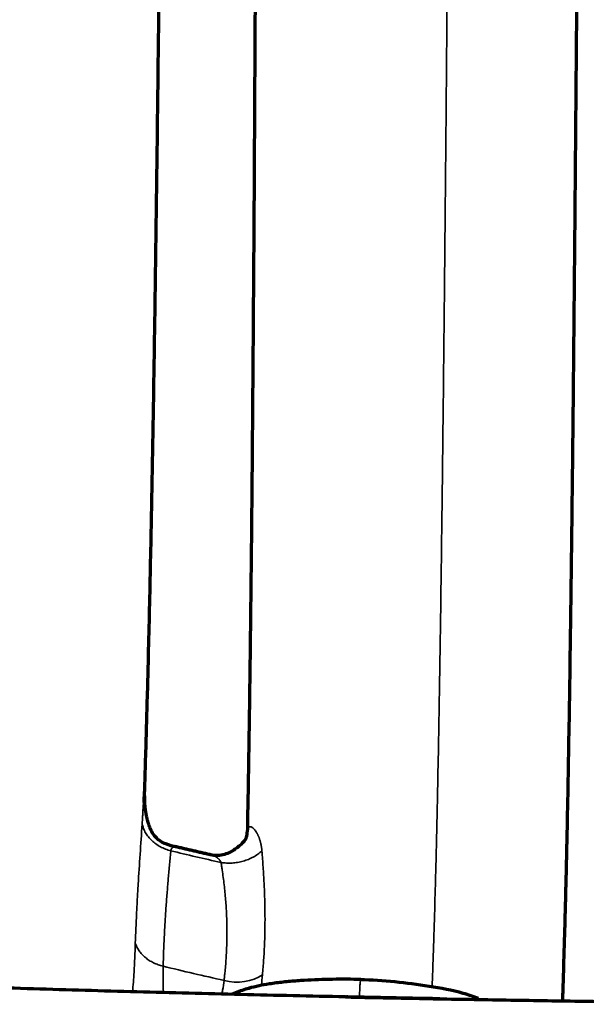
# Model space of a CAD drawing. Units: millimetres. Extents: x -2053 to 3220, y 297 to 2683.
# Drawn here: x 485 to 526, y 2365 to 2438 of the extents above; entities that cross this region are included whole.
import ezdxf

# ---------------------------------------------------------------- set-up
doc = ezdxf.new("R2010")
doc.units = ezdxf.units.MM
doc.layers.add('1', color=7, linetype='Continuous', true_color=0xffffff)

msp = doc.modelspace()

# ---------------------------------------------------------------- linework, layer by layer
at = {"layer": '1', "color": 155, "linetype": 'Continuous', "lineweight": 35}
msp.add_ellipse((500.544, 2369.203), major_axis=(2.979, -0.353), ratio=0.794647, start_param=4.534528, end_param=5.549687, dxfattribs=at)
at = {"layer": '1', "color": 155, "linetype": 'Continuous', "lineweight": 70}
for points, knots in [([(493.891, 2380.498), (493.902, 2380.791), (493.966, 2382.597), (494.069, 2386.176), (494.216, 2391.739), (494.357, 2398.085), (494.493, 2405.173), (494.613, 2412.348), (494.72, 2419.569), (494.826, 2427.538), (494.932, 2436.243), (495.038, 2445.651), (495.177, 2458.422), (495.29, 2469.38), (495.382, 2478.658), (495.424, 2482.96), (495.47, 2487.726), (495.523, 2493.363), (495.585, 2499.936), (495.656, 2507.509), (495.732, 2515.764), (495.815, 2524.701), (495.896, 2533.277), (495.951, 2538.871), (495.975, 2541.261)], [0, 0, 0, 0, 0.007228, 0.04401, 0.08021, 0.127974, 0.174821, 0.220951, 0.266442, 0.311366, 0.369412, 0.426595, 0.482891, 0.600977, 0.624129, 0.649739, 0.678278, 0.70973, 0.750946, 0.796257, 0.845679, 0.899218, 0.956922, 1, 1, 1, 1]), ([(502.386, 2541.26), (502.376, 2538.678), (502.353, 2532.617), (502.322, 2523.318), (502.292, 2513.637), (502.265, 2504.735), (502.241, 2496.619), (502.218, 2489.292), (502.197, 2482.909), (502.179, 2477.413), (502.161, 2472.569), (502.145, 2467.953), (502.127, 2463.349), (502.109, 2458.72), (502.079, 2451.629), (502.037, 2442.024), (501.976, 2429.911), (501.913, 2419.444), (501.85, 2410.687), (501.791, 2403.622), (501.722, 2396.645), (501.648, 2390.348), (501.57, 2384.749), (501.505, 2380.733), (501.462, 2378.524), (501.449, 2377.868)], [0, 0, 0, 0, 0.0462, 0.108353, 0.165796, 0.218541, 0.266597, 0.309966, 0.348636, 0.37994, 0.407617, 0.434747, 0.462066, 0.489574, 0.517259, 0.588587, 0.661315, 0.735043, 0.778951, 0.82323, 0.867914, 0.913353, 0.948549, 0.984427, 1, 1, 1, 1]), ([(526.372, 2541.26), (526.367, 2540.553), (526.34, 2536.729), (526.303, 2531.34), (526.261, 2525.088), (526.235, 2521.198), (526.214, 2518.191), (526.195, 2515.18), (526.168, 2511.189), (526.136, 2506.309), (526.101, 2501.092), (526.06, 2494.897), (526.02, 2489.004), (525.982, 2483.446), (525.95, 2478.808), (525.905, 2472.284), (525.854, 2465.229), (525.804, 2458.404), (525.765, 2453.158), (525.73, 2448.447), (525.696, 2444.116), (525.662, 2439.784), (525.628, 2435.458), (525.59, 2430.76), (525.551, 2426.071), (525.51, 2421.396), (525.468, 2416.74), (525.424, 2412.114), (525.377, 2407.528), (525.327, 2402.992), (525.274, 2398.52), (525.218, 2394.129), (525.158, 2389.835), (525.093, 2385.65), (525.023, 2381.602), (524.96, 2378.372), (524.906, 2375.895), (524.865, 2374.096), (524.822, 2372.363), (524.763, 2370.143), (524.7, 2368.035), (524.644, 2366.325), (524.62, 2365.616), (524.612, 2365.398)], [0, 0, 0, 0, 0.011587, 0.062578, 0.088077, 0.113571, 0.125985, 0.137041, 0.162623, 0.190842, 0.216334, 0.2473, 0.291294, 0.311771, 0.337262, 0.366343, 0.417338, 0.451433, 0.476911, 0.502397, 0.527908, 0.547285, 0.572791, 0.59829, 0.623803, 0.649364, 0.674909, 0.700477, 0.725995, 0.751547, 0.777031, 0.802511, 0.827917, 0.853368, 0.878912, 0.904453, 0.917211, 0.929962, 0.942713, 0.955471, 0.980948, 0.994076, 1, 1, 1, 1]), ([(493.897, 2380.508), (493.896, 2380.497), (493.894, 2380.475), (493.892, 2380.441), (493.89, 2380.407), (493.889, 2380.373), (493.888, 2380.338), (493.887, 2380.302), (493.887, 2380.267), (493.887, 2380.23), (493.888, 2380.194), (493.888, 2380.156), (493.889, 2380.119), (493.891, 2380.081), (493.892, 2380.042), (493.894, 2380.003), (493.897, 2379.958), (493.901, 2379.907), (493.905, 2379.849), (493.91, 2379.79), (493.916, 2379.73), (493.921, 2379.681), (493.925, 2379.642), (493.929, 2379.614), (493.932, 2379.588), (493.935, 2379.564), (493.938, 2379.541), (493.941, 2379.513), (493.945, 2379.482), (493.95, 2379.448), (493.954, 2379.42), (493.958, 2379.397), (493.96, 2379.381), (493.964, 2379.356), (493.969, 2379.322), (493.977, 2379.275), (493.985, 2379.228), (493.994, 2379.179), (494.003, 2379.129), (494.013, 2379.078), (494.024, 2379.026), (494.036, 2378.973), (494.048, 2378.919), (494.061, 2378.864), (494.075, 2378.808), (494.087, 2378.758), (494.099, 2378.713), (494.11, 2378.673), (494.123, 2378.628), (494.137, 2378.58), (494.153, 2378.528), (494.171, 2378.472), (494.191, 2378.413), (494.213, 2378.351), (494.237, 2378.285), (494.264, 2378.216), (494.299, 2378.13), (494.327, 2378.068), (494.344, 2378.029)], [0, 0, 0, 0, 0.016668, 0.033232, 0.049699, 0.066082, 0.082389, 0.098631, 0.114817, 0.130956, 0.14706, 0.163136, 0.179194, 0.195245, 0.211296, 0.227356, 0.243435, 0.266421, 0.289493, 0.312674, 0.33598, 0.359424, 0.370582, 0.381118, 0.391034, 0.400335, 0.409024, 0.417107, 0.432183, 0.445067, 0.45577, 0.464301, 0.470669, 0.47488, 0.492015, 0.509586, 0.527595, 0.546042, 0.564926, 0.58425, 0.604013, 0.624216, 0.64486, 0.665947, 0.687479, 0.709458, 0.723643, 0.739397, 0.756716, 0.775596, 0.796034, 0.818028, 0.841577, 0.866685, 0.893354, 0.92159, 0.951403, 1, 1, 1, 1]), ([(496.276, 2376.746), (495.991, 2376.787), (495.582, 2376.905), (495.051, 2377.158), (494.696, 2377.469), (494.465, 2377.775), (494.375, 2377.981), (494.354, 2378.035)], [0, 0, 0, 0, 0.34389, 0.524846, 0.715924, 0.926402, 1, 1, 1, 1]), ([(501.34, 2377.316), (501.342, 2377.32), (501.346, 2377.33), (501.351, 2377.345), (501.358, 2377.362), (501.364, 2377.378), (501.369, 2377.394), (501.375, 2377.411), (501.38, 2377.427), (501.385, 2377.444), (501.39, 2377.46), (501.395, 2377.477), (501.4, 2377.493), (501.404, 2377.51), (501.409, 2377.526), (501.413, 2377.543), (501.417, 2377.559), (501.42, 2377.576), (501.424, 2377.593), (501.427, 2377.609), (501.43, 2377.626), (501.433, 2377.643), (501.436, 2377.659), (501.438, 2377.676), (501.44, 2377.693), (501.442, 2377.709), (501.444, 2377.726), (501.446, 2377.743), (501.447, 2377.76), (501.448, 2377.776), (501.449, 2377.793), (501.45, 2377.81), (501.45, 2377.821), (501.45, 2377.826)], [0, 0, 0, 0, 0.027014, 0.060327, 0.093581, 0.126777, 0.159915, 0.192997, 0.226023, 0.258995, 0.291912, 0.324772, 0.357575, 0.390317, 0.422999, 0.455619, 0.488175, 0.520667, 0.553093, 0.585454, 0.617748, 0.649975, 0.682134, 0.714225, 0.746249, 0.778204, 0.810091, 0.84191, 0.873661, 0.905346, 0.936963, 0.968514, 1, 1, 1, 1]), ([(501.322, 2377.332), (501.259, 2377.228), (501.062, 2376.978), (500.574, 2376.561), (499.937, 2376.219), (499.265, 2376.094), (498.912, 2376.135), (498.726, 2376.179)], [0, 0, 0, 0, 0.183787, 0.444751, 0.714981, 0.854394, 1, 1, 1, 1]), ([(508.668, 2365.718), (507.385, 2365.745), (504.82, 2365.8), (500.981, 2365.889), (497.15, 2365.984), (493.33, 2366.085), (489.522, 2366.192), (485.728, 2366.306), (481.949, 2366.426), (478.19, 2366.553), (474.45, 2366.686), (471.978, 2366.781), (470.742, 2366.828)], [0, 0, 0, 0, 0.100009, 0.200022, 0.300031, 0.400036, 0.500042, 0.600052, 0.700056, 0.800044, 0.90002, 1, 1, 1, 1]), ([(509.795, 2366.995), (509.123, 2367.018), (508.104, 2367.027), (506.671, 2366.986), (505.636, 2366.935), (504.623, 2366.862), (503.734, 2366.77), (502.936, 2366.657), (502.249, 2366.53), (501.654, 2366.383), (501.103, 2366.213), (500.691, 2366.062), (500.422, 2365.949), (500.333, 2365.91), (500.326, 2365.907)], [0, 0, 0, 0, 0.206823, 0.305562, 0.404952, 0.504644, 0.602393, 0.653786, 0.743052, 0.847243, 0.914348, 0.972365, 0.997758, 1, 1, 1, 1]), ([(518.441, 2365.592), (518.075, 2365.739), (516.902, 2366.15), (513.982, 2366.656), (511.457, 2366.938), (509.748, 2366.981)], [0, 0, 0, 0, 0.133885, 0.423374, 1, 1, 1, 1]), ([(513.107, 2365.623), (513.104, 2365.623), (513.082, 2365.624), (513.042, 2365.625), (512.984, 2365.626), (512.927, 2365.627), (512.87, 2365.629), (512.813, 2365.63), (512.756, 2365.631), (512.699, 2365.633), (512.641, 2365.634), (512.584, 2365.635), (512.527, 2365.637), (512.469, 2365.638), (512.412, 2365.639), (512.355, 2365.641), (512.297, 2365.642), (512.24, 2365.643), (512.182, 2365.644), (512.125, 2365.646), (512.068, 2365.647), (512.01, 2365.648), (511.952, 2365.649), (511.895, 2365.651), (511.837, 2365.652), (511.78, 2365.653), (511.722, 2365.654), (511.664, 2365.656), (511.607, 2365.657), (511.549, 2365.658), (511.491, 2365.659), (511.433, 2365.66), (511.376, 2365.662), (511.318, 2365.663), (511.26, 2365.664), (511.202, 2365.665), (511.144, 2365.666), (511.086, 2365.668), (511.028, 2365.669), (510.97, 2365.67), (510.912, 2365.671), (510.854, 2365.672), (510.796, 2365.674), (510.738, 2365.675), (510.68, 2365.676), (510.622, 2365.677), (510.564, 2365.678), (510.506, 2365.68), (510.448, 2365.681), (510.39, 2365.682), (510.331, 2365.683), (510.273, 2365.684), (510.215, 2365.685), (510.156, 2365.687), (510.098, 2365.688), (510.04, 2365.689), (509.981, 2365.69), (509.923, 2365.691), (509.865, 2365.693), (509.806, 2365.694), (509.748, 2365.695), (509.689, 2365.696), (509.631, 2365.697), (509.572, 2365.699), (509.514, 2365.7), (509.455, 2365.701), (509.396, 2365.702), (509.338, 2365.703), (509.279, 2365.705), (509.22, 2365.706), (509.162, 2365.707), (509.103, 2365.708), (509.044, 2365.71), (508.986, 2365.711), (508.927, 2365.712), (508.868, 2365.713), (508.809, 2365.714), (508.77, 2365.715), (508.75, 2365.716)], [0, 0, 0, 0, 0.001977, 0.015224, 0.028467, 0.041707, 0.054943, 0.068175, 0.081405, 0.094632, 0.107857, 0.121079, 0.134299, 0.147517, 0.160733, 0.173948, 0.187162, 0.200375, 0.213587, 0.226798, 0.240009, 0.25322, 0.266432, 0.279643, 0.292856, 0.306069, 0.319283, 0.332499, 0.345716, 0.358935, 0.372155, 0.385378, 0.398604, 0.411832, 0.425063, 0.438297, 0.451535, 0.464776, 0.478021, 0.491271, 0.504524, 0.517782, 0.531045, 0.544313, 0.557585, 0.570864, 0.584148, 0.597438, 0.610734, 0.624036, 0.637345, 0.650661, 0.663984, 0.677314, 0.690652, 0.703997, 0.71735, 0.730712, 0.744082, 0.75746, 0.770848, 0.784244, 0.79765, 0.811065, 0.82449, 0.837925, 0.85137, 0.864825, 0.878291, 0.891768, 0.905256, 0.918755, 0.932266, 0.945789, 0.959323, 0.97287, 0.986428, 1, 1, 1, 1]), ([(508.75, 2365.716), (510.536, 2365.68), (514.107, 2365.607), (519.477, 2365.512), (524.854, 2365.426), (530.238, 2365.35), (535.627, 2365.283), (541.022, 2365.224), (544.622, 2365.192), (546.422, 2365.176)], [0, 0, 0, 0, 0.142872, 0.28573, 0.428577, 0.571411, 0.714246, 0.857105, 1, 1, 1, 1])]:
    msp.add_open_spline(points, degree=3, knots=knots, dxfattribs=at)
at = {"layer": '1', "color": 155, "linetype": 'Continuous', "lineweight": 35}
for points, knots in [([(516.933, 2541.26), (516.929, 2540.77), (516.901, 2537.154), (516.862, 2531.971), (516.815, 2525.705), (516.786, 2521.806), (516.763, 2518.794), (516.741, 2515.774), (516.711, 2511.78), (516.675, 2506.894), (516.636, 2501.673), (516.59, 2495.478), (516.545, 2489.589), (516.503, 2484.04), (516.467, 2479.412), (516.417, 2472.904), (516.361, 2465.875), (516.306, 2459.077), (516.263, 2453.856), (516.224, 2449.168), (516.188, 2444.861), (516.151, 2440.56), (516.114, 2436.269), (516.074, 2431.621), (516.032, 2426.989), (515.989, 2422.382), (515.945, 2417.802), (515.899, 2413.264), (515.85, 2408.774), (515.8, 2404.346), (515.746, 2399.994), (515.69, 2395.735), (515.63, 2391.584), (515.566, 2387.556), (515.497, 2383.674), (515.436, 2380.589), (515.384, 2378.23), (515.344, 2376.521), (515.303, 2374.872), (515.246, 2372.757), (515.186, 2370.746), (515.132, 2369.105), (515.101, 2368.205), (515.078, 2367.569), (515.056, 2366.981), (515.042, 2366.607), (515.036, 2366.438)], [0, 0, 0, 0, 0.007902, 0.0582, 0.083352, 0.1085, 0.120746, 0.131651, 0.156886, 0.184722, 0.209868, 0.240413, 0.28381, 0.304009, 0.329153, 0.35784, 0.408143, 0.441774, 0.466907, 0.492046, 0.517211, 0.536324, 0.561484, 0.586637, 0.611803, 0.637017, 0.662215, 0.687436, 0.712608, 0.737813, 0.76295, 0.788085, 0.813146, 0.838251, 0.863448, 0.888642, 0.901227, 0.913805, 0.926382, 0.938967, 0.964099, 0.977048, 0.983032, 0.989016, 0.995, 1, 1, 1, 1]), ([(493.893, 2380.503), (493.888, 2380.485), (493.879, 2380.449), (493.848, 2380.261), (493.822, 2380.012), (493.798, 2379.722), (493.778, 2379.415), (493.76, 2379.093), (493.741, 2378.766), (493.728, 2378.55), (493.721, 2378.444)], [0, 0, 0, 0, 0.12184, 0.246085, 0.37114, 0.495711, 0.618409, 0.741773, 0.87231, 1, 1, 1, 1]), ([(493.219, 2369.671), (493.246, 2370.387), (493.276, 2371.107), (493.328, 2372.191), (493.347, 2372.553), (493.386, 2373.279), (493.407, 2373.643), (493.473, 2374.738), (493.52, 2375.472), (493.62, 2376.95), (493.671, 2377.694), (493.721, 2378.444)], [0, 0, 0, 0, 0.25, 0.25, 0.375, 0.375, 0.5, 0.5, 0.75, 0.75, 1, 1, 1, 1]), ([(495.821, 2376.464), (495.688, 2376.5), (495.557, 2376.544), (495.304, 2376.645), (495.182, 2376.702), (494.947, 2376.83), (494.835, 2376.9), (494.624, 2377.053), (494.524, 2377.135), (494.34, 2377.308), (494.255, 2377.4), (494.101, 2377.592), (494.032, 2377.692), (493.912, 2377.899), (493.861, 2378.005), (493.777, 2378.222), (493.744, 2378.332), (493.721, 2378.444)], [0, 0, 0, 0, 0.125, 0.125, 0.25, 0.25, 0.375, 0.375, 0.5, 0.5, 0.625, 0.625, 0.75, 0.75, 0.875, 0.875, 1, 1, 1, 1]), ([(501.45, 2377.826), (501.45, 2377.831), (501.45, 2377.84), (501.45, 2377.854), (501.451, 2377.867), (501.452, 2377.88), (501.453, 2377.893), (501.454, 2377.906), (501.456, 2377.919), (501.457, 2377.931), (501.459, 2377.944), (501.462, 2377.956), (501.464, 2377.968), (501.467, 2377.98), (501.469, 2377.992), (501.472, 2378.004), (501.475, 2378.015), (501.479, 2378.026), (501.482, 2378.037), (501.486, 2378.048), (501.489, 2378.059), (501.493, 2378.07), (501.497, 2378.08), (501.502, 2378.091), (501.506, 2378.101), (501.509, 2378.107), (501.51, 2378.111)], [0, 0, 0, 0, 0.046001, 0.091619, 0.136855, 0.181711, 0.226186, 0.270283, 0.314002, 0.357345, 0.400311, 0.442902, 0.485119, 0.526962, 0.568432, 0.60953, 0.650255, 0.690608, 0.73059, 0.770201, 0.809441, 0.84831, 0.886808, 0.924936, 0.962685, 1, 1, 1, 1]), ([(501.51, 2378.111), (501.512, 2378.113), (501.514, 2378.118), (501.517, 2378.125), (501.521, 2378.131), (501.524, 2378.137), (501.528, 2378.144), (501.531, 2378.15), (501.535, 2378.155), (501.539, 2378.161), (501.543, 2378.166), (501.547, 2378.172), (501.551, 2378.176), (501.555, 2378.181), (501.559, 2378.186), (501.563, 2378.19), (501.568, 2378.194), (501.572, 2378.198), (501.576, 2378.202), (501.581, 2378.206), (501.585, 2378.209), (501.59, 2378.212), (501.595, 2378.215), (501.6, 2378.218), (501.604, 2378.22), (501.609, 2378.223), (501.614, 2378.225), (501.619, 2378.227), (501.624, 2378.229), (501.63, 2378.23), (501.635, 2378.232), (501.64, 2378.233), (501.645, 2378.234), (501.651, 2378.235), (501.656, 2378.235), (501.662, 2378.235), (501.667, 2378.236), (501.673, 2378.236), (501.679, 2378.235), (501.684, 2378.235), (501.69, 2378.234), (501.696, 2378.234), (501.702, 2378.233), (501.708, 2378.232), (501.714, 2378.23), (501.72, 2378.229), (501.726, 2378.227), (501.732, 2378.225), (501.738, 2378.223), (501.745, 2378.22), (501.751, 2378.218), (501.757, 2378.215), (501.764, 2378.212), (501.77, 2378.209), (501.777, 2378.206), (501.783, 2378.202), (501.79, 2378.199), (501.797, 2378.195), (501.803, 2378.191), (501.834, 2378.171), (501.891, 2378.127), (501.973, 2378.042), (502.055, 2377.935), (502.115, 2377.841), (502.155, 2377.771), (502.175, 2377.735), (502.195, 2377.698), (502.214, 2377.66), (502.233, 2377.621), (502.251, 2377.582), (502.269, 2377.541), (502.287, 2377.5), (502.304, 2377.458), (502.32, 2377.415), (502.336, 2377.372), (502.352, 2377.327), (502.367, 2377.282), (502.381, 2377.236), (502.395, 2377.189), (502.409, 2377.141), (502.421, 2377.093), (502.433, 2377.044), (502.445, 2376.994), (502.456, 2376.943), (502.466, 2376.892), (502.476, 2376.84), (502.485, 2376.787), (502.493, 2376.733), (502.501, 2376.679), (502.508, 2376.624), (502.514, 2376.568), (502.52, 2376.511), (502.523, 2376.473), (502.525, 2376.454)], [0, 0, 0, 0, 0.003842, 0.007692, 0.011549, 0.015415, 0.01929, 0.023174, 0.027069, 0.030974, 0.034891, 0.03882, 0.042761, 0.046716, 0.050683, 0.054665, 0.058662, 0.062674, 0.066701, 0.070744, 0.074804, 0.078882, 0.082976, 0.087089, 0.091221, 0.095371, 0.099541, 0.103731, 0.107941, 0.112172, 0.116424, 0.120697, 0.124993, 0.129311, 0.133651, 0.138015, 0.142402, 0.146813, 0.151249, 0.155708, 0.160193, 0.164703, 0.169239, 0.173801, 0.178388, 0.183003, 0.187644, 0.192312, 0.197008, 0.201731, 0.206482, 0.211262, 0.21607, 0.220907, 0.225773, 0.230668, 0.235593, 0.240547, 0.245532, 0.250547, 0.30927, 0.370298, 0.433898, 0.500297, 0.517378, 0.534445, 0.5515, 0.568546, 0.585586, 0.602622, 0.619659, 0.636697, 0.653741, 0.670792, 0.687854, 0.70493, 0.722022, 0.739133, 0.756266, 0.773424, 0.790609, 0.807825, 0.825074, 0.842359, 0.859683, 0.877048, 0.894458, 0.911914, 0.929421, 0.94698, 0.964594, 0.982267, 1, 1, 1, 1]), ([(495.821, 2376.464), (495.76, 2375.771), (495.697, 2375.075), (495.609, 2374.027), (495.58, 2373.677), (495.525, 2372.974), (495.499, 2372.621), (495.45, 2371.915), (495.427, 2371.56), (495.385, 2370.849), (495.366, 2370.492), (495.313, 2369.418), (495.286, 2368.698), (495.264, 2367.974)], [0, 0, 0, 0, 0.25, 0.25, 0.375, 0.375, 0.5, 0.5, 0.625, 0.625, 0.75, 0.75, 1, 1, 1, 1]), ([(496.19, 2376.766), (496.186, 2376.767), (496.174, 2376.771), (496.156, 2376.774), (496.138, 2376.775), (496.124, 2376.775), (496.112, 2376.774), (496.099, 2376.772), (496.087, 2376.77), (496.076, 2376.767), (496.065, 2376.764), (496.054, 2376.76), (496.044, 2376.756), (496.034, 2376.752), (496.025, 2376.748), (496.017, 2376.744), (496.009, 2376.74), (496.001, 2376.736), (495.995, 2376.732), (495.988, 2376.728), (495.983, 2376.725), (495.978, 2376.722), (495.973, 2376.719), (495.97, 2376.716), (495.967, 2376.714), (495.963, 2376.711), (495.958, 2376.707), (495.951, 2376.702), (495.945, 2376.696), (495.939, 2376.69), (495.933, 2376.684), (495.927, 2376.678), (495.922, 2376.672), (495.916, 2376.666), (495.911, 2376.659), (495.905, 2376.652), (495.9, 2376.646), (495.895, 2376.639), (495.89, 2376.631), (495.885, 2376.624), (495.881, 2376.617), (495.876, 2376.609), (495.872, 2376.602), (495.868, 2376.594), (495.864, 2376.586), (495.86, 2376.578), (495.856, 2376.57), (495.852, 2376.561), (495.849, 2376.553), (495.845, 2376.545), (495.842, 2376.536), (495.839, 2376.527), (495.836, 2376.519), (495.833, 2376.51), (495.83, 2376.501), (495.828, 2376.492), (495.825, 2376.483), (495.823, 2376.473), (495.822, 2376.467), (495.821, 2376.464)], [0, 0, 0, 0, 0.034926, 0.111189, 0.146088, 0.179585, 0.211677, 0.24236, 0.271632, 0.299492, 0.325941, 0.35098, 0.374609, 0.396832, 0.417651, 0.437069, 0.45509, 0.471717, 0.486953, 0.500803, 0.513269, 0.524354, 0.534063, 0.542397, 0.54936, 0.554955, 0.570406, 0.585728, 0.600923, 0.61599, 0.63093, 0.645743, 0.660429, 0.674989, 0.689424, 0.703733, 0.717918, 0.731979, 0.745916, 0.75973, 0.773422, 0.786993, 0.800443, 0.813773, 0.826985, 0.840077, 0.853053, 0.865912, 0.878656, 0.891286, 0.903802, 0.916207, 0.9285, 0.940683, 0.952758, 0.964726, 0.976588, 0.988346, 1, 1, 1, 1]), ([(499.523, 2375.607), (499.522, 2375.61), (499.52, 2375.616), (499.516, 2375.624), (499.513, 2375.633), (499.509, 2375.642), (499.505, 2375.65), (499.501, 2375.659), (499.496, 2375.668), (499.492, 2375.677), (499.487, 2375.685), (499.482, 2375.694), (499.477, 2375.703), (499.472, 2375.712), (499.466, 2375.72), (499.461, 2375.729), (499.455, 2375.738), (499.449, 2375.747), (499.443, 2375.755), (499.436, 2375.764), (499.43, 2375.773), (499.423, 2375.782), (499.416, 2375.79), (499.409, 2375.799), (499.402, 2375.808), (499.394, 2375.816), (499.387, 2375.825), (499.379, 2375.833), (499.371, 2375.842), (499.363, 2375.85), (499.354, 2375.859), (499.346, 2375.867), (499.337, 2375.876), (499.328, 2375.884), (499.319, 2375.892), (499.31, 2375.901), (499.3, 2375.909), (499.291, 2375.917), (499.281, 2375.925), (499.271, 2375.933), (499.26, 2375.941), (499.252, 2375.948), (499.243, 2375.954), (499.232, 2375.961), (499.216, 2375.973), (499.193, 2375.988), (499.164, 2376.006), (499.129, 2376.027), (499.088, 2376.05), (499.04, 2376.075), (498.985, 2376.1), (498.923, 2376.124), (498.869, 2376.143), (498.825, 2376.155), (498.799, 2376.162), (498.784, 2376.165), (498.779, 2376.166)], [0, 0, 0, 0, 0.009557, 0.019201, 0.028933, 0.038754, 0.048665, 0.058667, 0.06876, 0.078945, 0.089224, 0.099597, 0.110064, 0.120626, 0.131285, 0.142039, 0.152892, 0.163841, 0.17489, 0.186037, 0.197283, 0.20863, 0.220077, 0.231625, 0.243274, 0.255025, 0.266878, 0.278834, 0.290893, 0.303056, 0.315322, 0.327692, 0.340166, 0.352745, 0.365429, 0.378218, 0.391112, 0.404112, 0.417218, 0.43043, 0.443748, 0.457172, 0.46313, 0.476136, 0.496208, 0.52337, 0.557653, 0.599091, 0.647716, 0.703558, 0.766636, 0.836956, 0.914499, 0.949551, 0.983739, 1, 1, 1, 1]), ([(502.525, 2376.454), (502.432, 2376.369), (502.333, 2376.289), (502.121, 2376.14), (502.01, 2376.071), (501.777, 2375.945), (501.655, 2375.888), (501.405, 2375.786), (501.276, 2375.742), (501.012, 2375.668), (500.878, 2375.638), (500.607, 2375.592), (500.47, 2375.576), (500.197, 2375.56), (500.06, 2375.559), (499.789, 2375.572), (499.655, 2375.586), (499.523, 2375.607)], [0, 0, 0, 0, 0.125, 0.125, 0.25, 0.25, 0.375, 0.375, 0.5, 0.5, 0.625, 0.625, 0.75, 0.75, 0.875, 0.875, 1, 1, 1, 1]), ([(502.525, 2376.454), (502.558, 2376.054), (502.588, 2375.657), (502.641, 2374.868), (502.664, 2374.476), (502.703, 2373.697), (502.719, 2373.31), (502.742, 2372.541), (502.749, 2372.16), (502.754, 2371.402), (502.752, 2371.025), (502.739, 2370.277), (502.728, 2369.906), (502.698, 2369.169), (502.678, 2368.803), (502.629, 2368.076), (502.601, 2367.715), (502.569, 2367.356)], [0, 0, 0, 0, 0.125, 0.125, 0.25, 0.25, 0.375, 0.375, 0.5, 0.5, 0.625, 0.625, 0.75, 0.75, 0.875, 0.875, 1, 1, 1, 1]), ([(499.741, 2366.936), (499.746, 2366.98), (499.751, 2367.024), (499.761, 2367.113), (499.777, 2367.246), (499.81, 2367.557), (499.835, 2367.824), (499.881, 2368.359), (499.905, 2368.716), (499.94, 2369.432), (499.951, 2369.792), (499.956, 2370.332), (499.957, 2370.693), (499.95, 2371.055), (499.935, 2371.598), (499.918, 2371.96), (499.883, 2372.505), (499.857, 2372.869), (499.824, 2373.233), (499.77, 2373.78), (499.728, 2374.145), (499.657, 2374.693), (499.619, 2374.967), (499.572, 2375.287), (499.551, 2375.424), (499.537, 2375.515), (499.53, 2375.561), (499.523, 2375.607)], [0, 0, 0, 0, 0.015625, 0.015625, 0.03125, 0.0625, 0.125, 0.125, 0.25, 0.25, 0.375, 0.375, 0.4375, 0.5, 0.5, 0.625, 0.625, 0.6875, 0.75, 0.75, 0.875, 0.875, 0.9375, 0.96875, 0.984375, 0.984375, 1, 1, 1, 1]), ([(493.018, 2366.094), (493.057, 2366.558), (493.141, 2367.658), (493.191, 2368.944), (493.219, 2369.671)], [0, 0, 0, 0, 0.434925, 1, 1, 1, 1]), ([(493.219, 2369.671), (493.251, 2369.573), (493.291, 2369.476), (493.387, 2369.287), (493.497, 2369.103), (493.707, 2368.845), (493.956, 2368.61), (494.146, 2368.471), (494.347, 2368.342), (494.452, 2368.282), (494.672, 2368.174), (494.786, 2368.126), (495.02, 2368.041), (495.141, 2368.004), (495.264, 2367.974)], [0, 0, 0, 0, 0.125, 0.125, 0.25, 0.375, 0.5, 0.625, 0.625, 0.75, 0.75, 0.875, 0.875, 1, 1, 1, 1]), ([(495.264, 2367.974), (495.26, 2367.479), (495.254, 2366.842), (495.277, 2366.186), (495.283, 2366.039)], [0, 0, 0, 0, 0.777082, 1, 1, 1, 1]), ([(499.587, 2365.926), (499.604, 2366.023), (499.62, 2366.12), (499.676, 2366.458), (499.711, 2366.697), (499.741, 2366.936)], [0, 0, 0, 0, 0.2874, 0.2874, 1, 1, 1, 1]), ([(509.795, 2366.995), (509.794, 2366.995), (509.783, 2366.992), (509.764, 2366.923), (509.744, 2366.719), (509.729, 2366.491), (509.719, 2366.289), (509.71, 2366.071), (509.703, 2365.884), (509.7, 2365.773), (509.699, 2365.746)], [0, 0, 0, 0, 0.024575, 0.256315, 0.488066, 0.616768, 0.732805, 0.8484, 0.963636, 1, 1, 1, 1])]:
    msp.add_open_spline(points, degree=3, knots=knots, dxfattribs=at)
at = {"layer": '1', "color": 155, "linetype": 'Continuous', "lineweight": 70}
for points, degree in [([(493.91, 2379.823), (493.845, 2380.177), (493.891, 2380.505)], 2), ([(493.893, 2380.503), (493.891, 2380.491), (493.89, 2380.48), (493.882, 2380.451)], 3), ([(498.782, 2376.167), (497.474, 2376.461), (496.173, 2376.772)], 2), ([(508.663, 2365.718), (508.692, 2365.717), (508.721, 2365.717), (508.75, 2365.716)], 3), ([(515.599, 2365.582), (514.337, 2365.604), (513.107, 2365.623)], 2)]:
    msp.add_open_spline(points, degree=degree, dxfattribs=at)
at = {"layer": '1', "color": 155, "linetype": 'Continuous', "lineweight": 35}
for points in [[(499.523, 2375.607), (498.289, 2375.884), (497.055, 2376.17), (495.821, 2376.464)], [(495.264, 2367.974), (496.756, 2367.615), (498.248, 2367.269), (499.741, 2366.936)], [(502.569, 2367.356), (502.545, 2367.093), (502.518, 2366.83), (502.487, 2366.567)]]:
    msp.add_open_spline(points, degree=3, dxfattribs=at)

doc.saveas('drawing.dxf')
